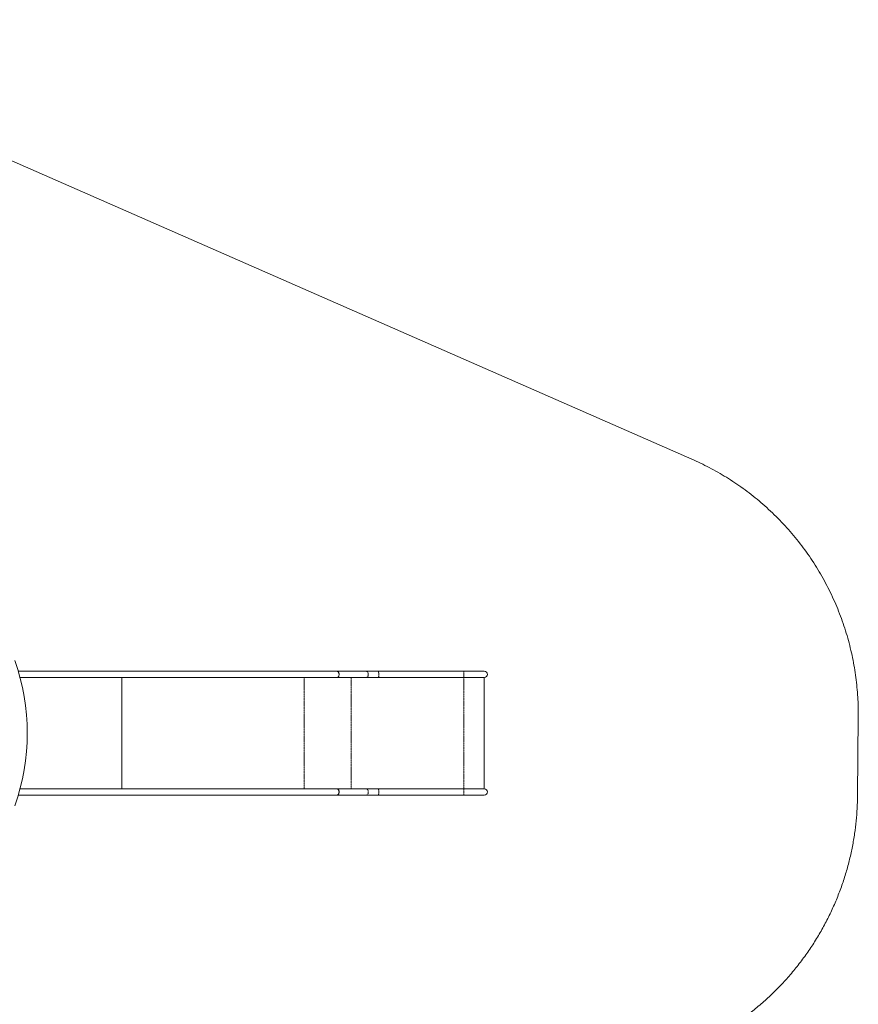
# Model space of a CAD drawing. Units: millimetres. Extents: x -1500 to 7433, y -5132 to 6358.
# Drawn here: x 2907 to 7433, y 938 to 6248 of the extents above; entities that cross this region are included whole.
import ezdxf

# ---------------------------------------------------------------- set-up
doc = ezdxf.new("R2010")
doc.units = ezdxf.units.MM
doc.linetypes.add('PHANTOM', pattern=[12.7, 6.35, -1.27, 1.27, -1.27, 1.27, -1.27])

msp = doc.modelspace()

# ---------------------------------------------------------------- linework, layer by layer
at = {"color": 7, "linetype": 'Continuous', "lineweight": 15}
for p, q in [((6534.4, 3878), (1126, 6248.4)), ((4620.2, 2733.8), (2900.3, 2733.8)), ((5414.5, 2733.8), (4620.3, 2733.8)), ((2909.7, 2700.2), (4620.2, 2700.2)), ((3457.9, 2099.8), (3457.9, 2700.2)), ((3457.9, 2700.2), (3457.9, 2099.8)), ((4620.3, 2700.2), (5414.5, 2700.2)), ((5414.4, 2099.8), (5414.4, 2700.2)), ((7428.3, 2061.9), (7432.2, 2490.3)), ((4620.2, 2099.8), (2909.4, 2099.8)), ((5414.5, 2099.8), (4620.3, 2099.8)), ((2900, 2066.2), (4620.2, 2066.2)), ((4620.3, 2066.2), (5414.5, 2066.2))]:
    msp.add_line(p, q, dxfattribs=at)
at = {"color": 8, "linetype": 'PHANTOM', "lineweight": 0}
for p, q in [((4442.9, 2099.8), (4442.9, 2700.2)), ((4696.4, 2700.2), (4696.4, 2099.8)), ((5303.6, 2099.8), (5303.6, 2700.2))]:
    msp.add_line(p, q, dxfattribs=at)
at = {"color": 7, "linetype": 'Continuous', "lineweight": 15, "flags": 128}
for points in [[(4620.2, 2700.2), (4621.3, 2700.2), (4622.8, 2700.7), (4624.2, 2701.4), (4625.6, 2702.6), (4626.8, 2704), (4627.9, 2705.7), (4628.8, 2707.6), (4629.6, 2709.7), (4630.1, 2712), (4630.5, 2714.4), (4630.6, 2716.9), (4630.5, 2719.3), (4630.2, 2721.7), (4629.7, 2724), (4628.9, 2726.2), (4628, 2728.2), (4626.9, 2729.9), (4625.7, 2731.3), (4624.4, 2732.5), (4622.9, 2733.3), (4621.4, 2733.7), (4620.2, 2733.8)], [(4620.3, 2733.8), (4621.4, 2733.7), (4622.9, 2733.3), (4624.3, 2732.5), (4625.7, 2731.4), (4626.9, 2730), (4628, 2728.2), (4628.9, 2726.3), (4629.6, 2724.2), (4630.2, 2721.9), (4630.5, 2719.5), (4630.6, 2717)], [(4630.6, 2717), (4630.5, 2714.5), (4630.2, 2712.1), (4629.6, 2709.8), (4628.9, 2707.7), (4628, 2705.8), (4626.9, 2704), (4625.7, 2702.6), (4624.3, 2701.5), (4622.9, 2700.7), (4621.4, 2700.3), (4620.3, 2700.2)], [(4620.2, 2066.2), (4620.6, 2066.2), (4622.1, 2066.4), (4623.5, 2067), (4624.9, 2068), (4626.2, 2069.2), (4627.4, 2070.8), (4628.4, 2072.6), (4629.2, 2074.7), (4629.9, 2076.9), (4630.3, 2079.2), (4630.6, 2081.7), (4630.6, 2084.1), (4630.4, 2086.6), (4629.9, 2088.9), (4629.3, 2091.2), (4628.5, 2093.2), (4627.5, 2095.1), (4626.3, 2096.6), (4625, 2097.9), (4623.6, 2098.9), (4622.2, 2099.6), (4620.7, 2099.8), (4620.2, 2099.8)], [(4620.3, 2099.8), (4621.4, 2099.7), (4622.9, 2099.3), (4624.3, 2098.5), (4625.7, 2097.4), (4626.9, 2096), (4628, 2094.2), (4628.9, 2092.3), (4629.6, 2090.2), (4630.2, 2087.9), (4630.5, 2085.5), (4630.6, 2083)], [(4630.6, 2083), (4630.5, 2080.5), (4630.2, 2078.1), (4629.6, 2075.8), (4628.9, 2073.7), (4628, 2071.8), (4626.9, 2070), (4625.7, 2068.6), (4624.3, 2067.5), (4622.9, 2066.7), (4621.4, 2066.3), (4620.3, 2066.2)]]:
    msp.add_lwpolyline(points, dxfattribs=at)
at = {"color": 8, "linetype": 'PHANTOM', "lineweight": 0, "flags": 128}
for points in [[(4777.9, 2733.8), (4778.2, 2733.8), (4779.7, 2733.6), (4781.2, 2732.9), (4782.6, 2732), (4783.9, 2730.7), (4785.1, 2729.1), (4786.1, 2727.3), (4786.9, 2725.2), (4787.5, 2723), (4788, 2720.7), (4788.2, 2718.2), (4788.2, 2715.8), (4788, 2713.3), (4787.5, 2711), (4786.9, 2708.8), (4786.1, 2706.7), (4785.1, 2704.9), (4783.9, 2703.3), (4782.6, 2702), (4781.2, 2701.1), (4779.7, 2700.4), (4778.2, 2700.2), (4777.9, 2700.2)], [(4843.8, 2733.8), (4843.8, 2733.8), (4843.9, 2733.6), (4844, 2732.9), (4844.2, 2732), (4844.3, 2730.7), (4844.4, 2729.1), (4844.5, 2727.3), (4844.5, 2725.2), (4844.6, 2723), (4844.6, 2720.7), (4844.6, 2718.2), (4844.6, 2715.8), (4844.6, 2713.3), (4844.6, 2711), (4844.5, 2708.8), (4844.5, 2706.7), (4844.4, 2704.9), (4844.3, 2703.3), (4844.2, 2702), (4844, 2701.1), (4843.9, 2700.4), (4843.8, 2700.2), (4843.8, 2700.2)], [(5303.7, 2733.8), (5303.8, 2733.7), (5303.9, 2733.3), (5304, 2732.5), (5304.1, 2731.4), (5304.2, 2730), (5304.3, 2728.2), (5304.4, 2726.3), (5304.5, 2724.2), (5304.5, 2721.9), (5304.5, 2719.5), (5304.6, 2717)], [(5304.6, 2717), (5304.5, 2714.5), (5304.5, 2712.1), (5304.5, 2709.8), (5304.4, 2707.7), (5304.3, 2705.8), (5304.2, 2704), (5304.1, 2702.6), (5304, 2701.5), (5303.9, 2700.7), (5303.8, 2700.3), (5303.7, 2700.2)], [(4777.9, 2099.8), (4778.2, 2099.8), (4779.7, 2099.6), (4781.2, 2098.9), (4782.6, 2098), (4783.9, 2096.7), (4785.1, 2095.1), (4786.1, 2093.3), (4786.9, 2091.2), (4787.5, 2089), (4788, 2086.7), (4788.2, 2084.2), (4788.2, 2081.8), (4788, 2079.3), (4787.5, 2077), (4786.9, 2074.8), (4786.1, 2072.7), (4785.1, 2070.9), (4783.9, 2069.3), (4782.6, 2068), (4781.2, 2067.1), (4779.7, 2066.4), (4778.2, 2066.2), (4777.9, 2066.2)], [(4843.8, 2099.8), (4843.8, 2099.8), (4843.9, 2099.6), (4844, 2098.9), (4844.2, 2098), (4844.3, 2096.7), (4844.4, 2095.1), (4844.5, 2093.3), (4844.5, 2091.2), (4844.6, 2089), (4844.6, 2086.7), (4844.6, 2084.2), (4844.6, 2081.8), (4844.6, 2079.3), (4844.6, 2077), (4844.5, 2074.8), (4844.5, 2072.7), (4844.4, 2070.9), (4844.3, 2069.3), (4844.2, 2068), (4844, 2067.1), (4843.9, 2066.4), (4843.8, 2066.2), (4843.8, 2066.2)], [(5303.7, 2099.8), (5303.8, 2099.7), (5303.9, 2099.3), (5304, 2098.5), (5304.1, 2097.4), (5304.2, 2096), (5304.3, 2094.2), (5304.4, 2092.3), (5304.5, 2090.2), (5304.5, 2087.9), (5304.5, 2085.5), (5304.6, 2083)], [(5304.6, 2083), (5304.5, 2080.5), (5304.5, 2078.1), (5304.5, 2075.8), (5304.4, 2073.7), (5304.3, 2071.8), (5304.2, 2070), (5304.1, 2068.6), (5304, 2067.5), (5303.9, 2066.7), (5303.8, 2066.3), (5303.7, 2066.2)]]:
    msp.add_lwpolyline(points, dxfattribs=at)
at = {"color": 7, "linetype": 'Continuous', "lineweight": 15}
for centre, radius, start, end in [((1769.9, 2400.5), 1178.5, 340.5786, 19.3712), ((5414.5, 2717), 16.8, 270, 90), ((5414.5, 2083), 16.8, 270, 90)]:
    msp.add_arc(centre, radius, start, end, dxfattribs=at)
for points, knots in [([(7432.2, 2490.3), (7432.6, 2525), (7431.7, 2559.8), (7429.6, 2594.5), (7427.4, 2629.9), (7424.1, 2665.2), (7419.4, 2700.3), (7414.7, 2736), (7408.7, 2771.5), (7401.5, 2806.8), (7394.1, 2842.6), (7385.4, 2878), (7375.5, 2913.1), (7365.4, 2948.6), (7354.1, 2983.7), (7341.4, 3018.4), (7328.6, 3053.4), (7314.6, 3087.8), (7299.3, 3121.8), (7283.9, 3155.9), (7267.2, 3189.4), (7249.3, 3222.2), (7231.3, 3255.2), (7212.1, 3287.4), (7191.7, 3319), (7171.3, 3350.5), (7149.8, 3381.2), (7127.1, 3411.1), (7104.5, 3440.9), (7080.7, 3469.8), (7055.9, 3497.9), (7031.3, 3525.8), (7005.6, 3552.7), (6979, 3578.7), (6952.5, 3604.4), (6925.1, 3629.2), (6896.9, 3652.9), (6868.9, 3676.4), (6840.1, 3698.8), (6810.5, 3720.2), (6781.3, 3741.3), (6751.4, 3761.3), (6720.8, 3780.2), (6690.6, 3798.9), (6659.9, 3816.4), (6628.5, 3832.9), (6597.6, 3849), (6566.3, 3864.1), (6534.4, 3878)], [0, 0, 0, 0, 0.0625, 0.0625, 0.0625, 0.125, 0.125, 0.125, 0.1875, 0.1875, 0.1875, 0.25, 0.25, 0.25, 0.3125, 0.3125, 0.3125, 0.375, 0.375, 0.375, 0.4375, 0.4375, 0.4375, 0.5, 0.5, 0.5, 0.5625, 0.5625, 0.5625, 0.625, 0.625, 0.625, 0.6875, 0.6875, 0.6875, 0.75, 0.75, 0.75, 0.8125, 0.8125, 0.8125, 0.875, 0.875, 0.875, 0.9375, 0.9375, 0.9375, 1, 1, 1, 1]), ([(5914.4, 575.9), (5959.4, 575.5), (6004.3, 577.1), (6049.2, 580.7), (6072.2, 582.6), (6095.2, 585), (6118.1, 587.9), (6141.3, 590.9), (6164.5, 594.4), (6187.6, 598.4), (6211, 602.5), (6234.3, 607.2), (6257.5, 612.4), (6281, 617.7), (6304.4, 623.6), (6327.6, 630), (6351.2, 636.5), (6374.5, 643.6), (6397.7, 651.2), (6421.2, 658.9), (6444.4, 667.2), (6467.5, 676.1), (6490.8, 685.1), (6513.8, 694.6), (6536.6, 704.7), (6559.6, 714.9), (6582.4, 725.7), (6604.9, 737.1), (6627.5, 748.5), (6649.9, 760.5), (6671.9, 773.1), (6694.1, 785.8), (6715.9, 799), (6737.4, 812.8), (6759.1, 826.6), (6780.3, 841), (6801.2, 856), (6822.2, 871), (6842.7, 886.5), (6862.9, 902.6), (6883.1, 918.7), (6902.9, 935.3), (6922.3, 952.5), (6941.7, 969.6), (6960.6, 987.2), (6979.1, 1005.4), (6997.6, 1023.5), (7015.6, 1042.1), (7033.1, 1061.2), (7050.6, 1080.2), (7067.5, 1099.7), (7084, 1119.6), (7100.5, 1139.5), (7116.4, 1159.8), (7131.8, 1180.5), (7147.1, 1201.1), (7161.9, 1222), (7176.1, 1243.4), (7190.3, 1264.7), (7203.9, 1286.3), (7217, 1308.2), (7230, 1330), (7242.4, 1352.1), (7254.3, 1374.6), (7266.1, 1396.8), (7277.3, 1419.4), (7287.9, 1442.2), (7298.4, 1464.8), (7308.4, 1487.7), (7317.8, 1510.8), (7327.1, 1533.7), (7335.9, 1556.7), (7344, 1580.1), (7352.1, 1603.1), (7359.6, 1626.3), (7366.5, 1649.7), (7373.4, 1672.9), (7379.7, 1696.1), (7385.4, 1719.5), (7391, 1742.6), (7396.1, 1765.9), (7400.7, 1789.2), (7405.2, 1812.2), (7409.1, 1835.3), (7412.5, 1858.5), (7415.8, 1881.3), (7418.7, 1904.2), (7420.9, 1927.2), (7425.4, 1972), (7427.8, 2016.9), (7428.3, 2061.9)], [0, 0, 0, 0, 0.0625, 0.0625, 0.0625, 0.09375, 0.09375, 0.09375, 0.125, 0.125, 0.125, 0.15625, 0.15625, 0.15625, 0.1875, 0.1875, 0.1875, 0.21875, 0.21875, 0.21875, 0.25, 0.25, 0.25, 0.28125, 0.28125, 0.28125, 0.3125, 0.3125, 0.3125, 0.34375, 0.34375, 0.34375, 0.375, 0.375, 0.375, 0.40625, 0.40625, 0.40625, 0.4375, 0.4375, 0.4375, 0.46875, 0.46875, 0.46875, 0.5, 0.5, 0.5, 0.53125, 0.53125, 0.53125, 0.5625, 0.5625, 0.5625, 0.59375, 0.59375, 0.59375, 0.625, 0.625, 0.625, 0.65625, 0.65625, 0.65625, 0.6875, 0.6875, 0.6875, 0.71875, 0.71875, 0.71875, 0.75, 0.75, 0.75, 0.78125, 0.78125, 0.78125, 0.8125, 0.8125, 0.8125, 0.84375, 0.84375, 0.84375, 0.875, 0.875, 0.875, 0.90625, 0.90625, 0.90625, 0.9375, 0.9375, 0.9375, 1, 1, 1, 1])]:
    msp.add_open_spline(points, degree=3, knots=knots, dxfattribs=at)

doc.saveas('drawing.dxf')
